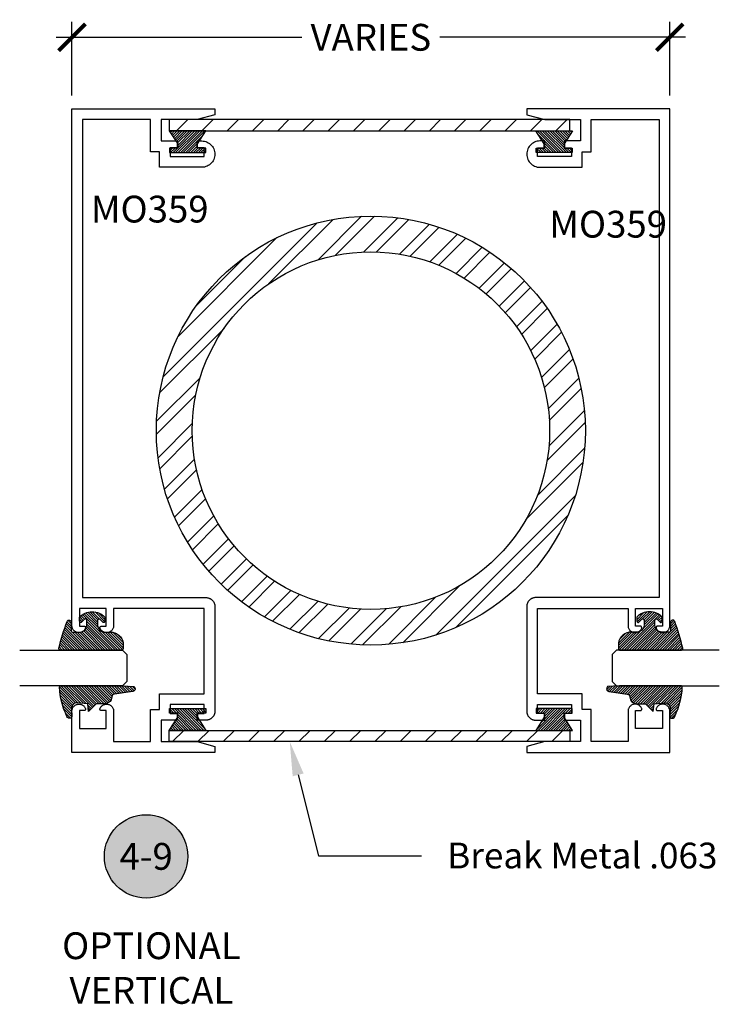
# Model space of a CAD drawing. Units: inches. Extents: x 0 to 152, y 0 to 43.
# Drawn here: x 53 to 58, y 20 to 27 of the extents above; entities that cross this region are included whole.
import ezdxf
from ezdxf import colors
from ezdxf.entities.mleader import LeaderData, LeaderLine
from ezdxf.enums import TextEntityAlignment as Align
from ezdxf.math import Vec2, Vec3

# ---------------------------------------------------------------- set-up
doc = ezdxf.new("R2010")
doc.units = ezdxf.units.IN
doc.header["$LTSCALE"] = 0.5
doc.header["$MEASUREMENT"] = 0
for name, color, linetype in [('Arcadia-Dim', 4, 'Continuous'), ('Arcadia-Profile', 6, 'Continuous'), ('Arcadia-Shade', 8, 'Continuous'), ('Arcadia-Symb', 7, 'Continuous'), ('Arcadia-Symb-Text', 3, 'Continuous'), ('Arcadia-Text', 3, 'Continuous')]:
    doc.layers.add(name, color=color, linetype=linetype)
doc.styles.get("Standard").update_dxf_attribs({"font": 'ARIALN.TTF'})
doc.dimstyles.new('Arcadia-2', dxfattribs={"dimscale": 2, "dimtxt": 0.0938, "dimasz": 0.0938, "dimexe": 0.0546, "dimexo": 0.0469, "dimgap": 0.0469, "dimtad": 0, "dimtih": 1, "dimdec": 4, "dimrnd": 0.0625, "dimzin": 3, "dimdsep": 46, "dimlunit": 4, "dimtxsty": 'Standard', "dimblk": 'ARCHTICK', "dimcen": 0.0469, "dimdle": 0.0546, "dimclrd": 256, "dimclre": 256, "dimclrt": 256, "dimadec": 0, "dimazin": 0, "dimtfac": 0.75, "dimtix": 1, "dimtmove": 2, "dimatfit": 3, "dimfxl": 1, "dimtolj": 1, "dimtzin": 3, "dimlwd": -3, "dimlwe": -3, "dimarcsym": 0})
pattern_1 = [(45, (-73.73036264499842, -501.2430380521339), (-0.0883883476483184, 0.0883883476483185), [])]

# ---------------------------------------------------------------- blocks, each defined once
blk = doc.blocks.new('*U0')
at = {"layer": 'Arcadia-Shade', "lineweight": -3}
h = blk.add_hatch(dxfattribs=at)
h.set_pattern_fill('ANSI31', color=256, scale=0.1, style=0)
h.set_pattern_definition([(45, (0.111432735196054, 0.0210802744449259), (-0.0088388347648318, 0.0088388347648318), [])])
edge = h.paths.add_edge_path()
edge.add_line((-0.1786578097246902, 0.2350642497696223), (-0.125, 0.2404197422160825))
edge.add_line((-0.125, 0.2404197422160825), (-0.1181936880113304, 0.3139171335331267))
edge.add_arc((-0.1581936880113304, 0.3139171335331286), 0.04, 359.9999999999973, 449.9999999999999)
edge.add_line((-0.1581936880113304, 0.3539171335331286), (-0.2162454687676565, 0.3519725935885994))
edge.add_arc((-0.2162454687677204, 0.3619725935886442), 0.0100000000000448, 199.8505422421205, 270.0000000003661, ccw=False)
edge.add_arc((-0.2057289674488805, 0.3657692497091054), 0.0211808495959475, 113.38550761416829, 199.8505422417517, ccw=False)
edge.add_arc((0.0188137903408532, -0.0927442170155847), 0.5317010624323791, 93.16608336545528, 115.98409913818631, ccw=False)
edge.add_arc((-0.009999999999999, 0.4281605382221339), 0.009999999999999, -5.4001247917767614e-12, 93.166083365465, ccw=False)
edge.add_line((0, 0.428160538222133), (0, 0))
edge.add_line((0, 0), (-0.0053552835515234, -0.0845275820354292))
edge.add_arc((-0.0204262058438835, -0.0713796810144441), 0.0199999999999994, 191.4084515945802, 318.8984941272966, ccw=False)
edge.add_line((-0.0400310460016437, -0.0753357197388062), (-0.0574464047220715, 0.0534071486590815))
edge.add_arc((-0.0772453629954753, 0.0505785003444151), 0.0200000000000013, 8.130742450397316, 62.82068149597911)
edge.add_line((-0.0681098259279479, 0.0683701265345048), (-0.0978388426688213, 0.0757519387839843))
edge.add_arc((-0.0749999999999996, 0.1202310042592028), 0.0499999999999997, 180.0000000000006, 242.82068149597302, ccw=False)
edge.add_line((-0.1249999999999993, 0.1202310042592023), (-0.125, 0.180419742216082))
edge.add_line((-0.125, 0.180419742216082), (-0.1786578097246902, 0.2350642497696223))
at = {"layer": 'Arcadia-Profile'}
blk.add_lwpolyline([(-0.1786578097246902, 0.2350642497696223), (-0.125, 0.2404197422160825), (-0.1181936880113304, 0.3139171335331267, 0.4142135623731084), (-0.1581936880113304, 0.3539171335331286), (-0.2162454687676565, 0.3519725935885994, -0.3160158995843511), (-0.2256512846930993, 0.3585769159274423, -0.3962562958274539), (-0.2141359800658433, 0.3852101994920861, -0.0998926618858281), (-0.0105523046130392, 0.4381452745538752, -0.4304926132808653), (0, 0.428160538222133), (0, 0), (-0.0053552835515234, -0.0845275820354292, -0.6217797134979012), (-0.0400310460016437, -0.0753357197388062), (-0.0574464047220715, 0.0534071486590815, 0.2432650129539878), (-0.0681098259279479, 0.0683701265345048), (-0.0978388426688213, 0.0757519387839843, -0.2811846954961982), (-0.1249999999999993, 0.1202310042592023), (-0.125, 0.180419742216082)], format="xyb", close=True, dxfattribs=at)
blk = doc.blocks.new('*U1')
at = {"layer": 'Arcadia-Shade', "lineweight": -3}
h = blk.add_hatch(dxfattribs=at)
h.set_pattern_fill('ANSI31', color=256, scale=0.1, style=0)
h.set_pattern_definition([(45, (-0.138567264803946, 0.0239117308240513), (-0.0088388347648318, 0.0088388347648318), [])])
edge = h.paths.add_edge_path()
edge.add_line((0.2307305913625512, 0.1184704544556859), (0.202291955919371, 0.1184704544556872))
edge.add_arc((0.2022919559193711, 0.1278042520424739), 0.0093337975867867, 126.6780053634676, 269.9999999999995, ccw=False)
edge.add_arc((0.1429581583326799, 0.207470454455787), 0.0900000000000237, 306.6780053633725, 323.576426357604)
edge.add_arc((0.2073301242805562, 0.1599704544556878), 0.0099999999999988, 323.5764263576871, 450.0000000000201)
edge.add_line((0.2073301242805527, 0.1699704544556866), (0.1749999999999971, 0.169970454455686))
edge.add_arc((0.1749999999999987, 0.1199704544556874), 0.0499999999999986, 90.00000000000178, 180.0000000000027)
edge.add_line((0.125, 0.119970454455685), (0.1250000000000007, 0.0659049405506607))
edge.add_arc((0.037059360948156, 0.0786686605666967), 0.0888620759688553, 266.2190256176107, 351.74174670046614, ccw=False)
edge.add_line((0.0311995675385823, -0.009999999999998), (0.0100000000000015, -0.01))
edge.add_arc((0.0100000000000008, 8e-16), 0.0100000000000008, 180.0000000000043, 270.0000000000043, ccw=False)
edge.add_line((0, 0), (0, 0.4305641256404997))
edge.add_arc((0.009999999999999, 0.4305641256405004), 0.009999999999999, 77.99937774415321, 180.0000000000045, ccw=False)
edge.add_arc((-0.3507727045260797, -1.107357734935952), 1.589668855323814, 69.71688305471389, 76.80556558053468, ccw=False)
edge.add_arc((0.1947457635950655, 0.3698040499677627), 0.0150000000000009, -90.00000000001302, 68.26389573529048, ccw=False)
edge.add_line((0.1947457635950621, 0.3548040499677619), (0.1349999999999979, 0.3548040499677614))
edge.add_arc((0.1349999999999979, 0.3448040499677614), 0.01, 90, 180)
edge.add_line((0.1249999999999979, 0.3448040499677614), (0.125, 0.2949704544556848))
edge.add_arc((0.1750000000000003, 0.2949704544556861), 0.0500000000000002, 180.0000000000014, 270.0000000000005)
edge.add_line((0.1750000000000007, 0.2449704544556859), (0.2073301242805527, 0.2449704544556874))
edge.add_arc((0.207330124280542, 0.2549704544556661), 0.0099999999999787, 270.0000000000609, 396.4235736423736)
edge.add_arc((0.1429581583325789, 0.2074704544556889), 0.0900000000000011, 36.42357364230738, 53.32199463653551)
edge.add_arc((0.2022919559193708, 0.2871366568689003), 0.009333797586788, 89.99999999999869, 233.32199463655041, ccw=False)
edge.add_line((0.202291955919371, 0.2964704544556884), (0.2307305913625512, 0.2964704544556882))
edge.add_arc((0.1429581583325826, 0.2074704544556871), 0.125000000000002, -45.39787468375329, 45.39787468375329, ccw=False)
at = {"layer": 'Arcadia-Profile'}
blk.add_lwpolyline([(0.2307305913625512, 0.1184704544556859), (0.202291955919371, 0.1184704544556872, -0.7220322426225168), (0.1967167169756805, 0.1352900043835457, 0.0738671817168788), (0.215376620024047, 0.1540329544556911, 0.6153459029250179), (0.2073301242805527, 0.1699704544556866), (0.1749999999999971, 0.169970454455686, 0.4142135623731001), (0.125, 0.119970454455685), (0.1250000000000007, 0.0659049405506607, -0.3915067863019581), (0.0311995675385823, -0.009999999999998), (0.0100000000000015, -0.01, -0.4142135623730951), (0, 0), (0, 0.4305641256404997, -0.4769788655072018), (0.0120792231389261, 0.4403455790671917, -0.0309400796202896), (0.2003007460826568, 0.3837375409001378, -0.8262721402126098), (0.1947457635950621, 0.3548040499677619), (0.1349999999999979, 0.3548040499677614, 0.4142135623730951), (0.1249999999999979, 0.3448040499677614), (0.125, 0.2949704544556848, 0.41421356237309), (0.1750000000000007, 0.2449704544556859), (0.2073301242805527, 0.2449704544556874, 0.6153459029248967), (0.2153766200240104, 0.2609079544556594, 0.0738671817168641), (0.1967167169756818, 0.2796509045278258, -0.7220322426226498), (0.202291955919371, 0.2964704544556884), (0.2307305913625512, 0.2964704544556882, -0.418287269326214)], format="xyb", close=True, dxfattribs=at)
blk = doc.blocks.new('MO-HAIR')
at = {"layer": 'Arcadia-Shade', "lineweight": -3}
h = blk.add_hatch(dxfattribs=at)
h.set_pattern_fill('ANSI31', color=256, scale=0.1, angle=90, style=0)
h.set_pattern_definition([(135, (31.84475030586125, -51.78526203134488), (-0.0088388347648318, -0.0088388347648318), [])])
h.paths.add_polyline_path([(0, 0), (0.058587299363662, 0.0917758831367124), (0.0585872993636478, 0.1206508831367259), (0.0011109521460106, 0.1206508831367117), (0.0011109521460106, 0.1519008831367259), (0.254413358116512, 0.1519008831367259), (0.254413358116512, 0.1206508831367117), (0.1969370108988713, 0.120650883136733), (0.1969370108988713, 0.0917758831367053), (0.2555243102625191, 0)])
at = {"layer": 'Arcadia-Profile'}
blk.add_lwpolyline([(0, 0), (0.058587299363662, 0.0917758831367124), (0.0585872993636478, 0.1206508831367259), (0.0011109521460106, 0.1206508831367117), (0.0011109521460106, 0.1519008831367259), (0.254413358116512, 0.1519008831367259), (0.254413358116512, 0.1206508831367117), (0.1969370108988713, 0.120650883136733), (0.1969370108988713, 0.0917758831367053), (0.2555243102625191, 0)], close=True, dxfattribs=at)
blk.add_lwpolyline([(0, 0), (0.058587299363662, 0.0917758831367124), (0.0585872993636478, 0.1206508831367259), (0.0011109521460106, 0.1206508831367117), (0.0011109521460106, 0.1519008831367259), (0.254413358116512, 0.1519008831367259), (0.254413358116512, 0.1206508831367117), (0.1969370108988713, 0.120650883136733), (0.1969370108988713, 0.0917758831367053), (0.2555243102625191, 0)], close=True, dxfattribs=at)
blk = doc.blocks.new('Keynote')
at = {"layer": 'Arcadia-Symb', "lineweight": -3}
h = blk.add_hatch(color=8, dxfattribs=at)
h.dxf.hatch_style = 1
edge = h.paths.add_edge_path()
edge.add_arc((0, 0), 0.1458, 0, 360)
at = {"layer": 'Defpoints', "lineweight": -3}
blk.add_circle((0, 0), 0.1458, dxfattribs=at)
at = {"layer": 'Arcadia-Symb-Text'}
blk.add_attdef('KEYNOTE_BUBBLE', text='', height=0.09375, dxfattribs=at).set_placement((0, 0), align=Align.MIDDLE_CENTER)
blk = doc.blocks.new('_ArchTick')
at = {"color": 0, "linetype": 'ByBlock', "lineweight": -3, "const_width": 0.15}
blk.add_lwpolyline([(-0.5, -0.5), (0.5, 0.5)], dxfattribs=at)
blk = doc.blocks.new('*D36')
at = {"layer": 'Arcadia-Dim', "lineweight": -3}
for p, q in [((53.28351081572427, 26.79628736889221), (53.28351081572427, 27.31168736889221)), ((57.46470189329184, 26.79628736889221), (57.46470189329184, 27.31168736889221)), ((53.17431081572427, 27.20248736889221), (54.89230962872361, 27.20248736889221)), ((57.57390189329185, 27.20248736889221), (55.8559030802925, 27.20248736889221))]:
    blk.add_line(p, q, dxfattribs=at)
at = {"layer": 'Defpoints', "color": 0, "lineweight": -3}
for p in [(57.46470189329184, 27.20248736889221), (53.28351081572427, 26.70248736889221), (57.46470189329184, 26.70248736889221)]:
    blk.add_point(p, dxfattribs=at)
at = {"layer": 'Arcadia-Dim', "lineweight": -3, "xscale": 0.1876, "yscale": 0.1876, "zscale": 0.1876, "rotation": 180}
blk.add_blockref('_ArchTick', (53.28351081572427, 27.20248736889221), dxfattribs=at)
at = {"layer": 'Arcadia-Dim', "lineweight": -3, "xscale": 0.1876, "yscale": 0.1876, "zscale": 0.1876}
blk.add_blockref('_ArchTick', (57.46470189329184, 27.20248736889221), dxfattribs=at)
at = {"layer": 'Arcadia-Dim', "lineweight": -3, "insert": (55.37410635450806, 27.20248736889221), "char_height": 0.1876, "attachment_point": 5}
blk.add_mtext('\\A1;VARIES', dxfattribs=at)
blk = doc.blocks.new('*U88')
at = {"layer": 'Arcadia-Profile'}
for p, q in [((0, 0.03125), (1.8e-15, 0.75)), ((0.25, 0.75), (0.25, 0.03125)), ((0.03125, 0), (0, 0.03125)), ((0.21875, 0), (0.03125, 0)), ((0.25, 0.03125), (0.21875, 0))]:
    blk.add_line(p, q, dxfattribs=at)

msp = doc.modelspace()

# ---------------------------------------------------------------- hatches: boundary and pattern name
at = {"layer": 'Arcadia-Profile', "lineweight": -3}
h = msp.add_hatch(dxfattribs=at)
h.set_pattern_fill('ANSI31', color=256)
h.set_pattern_definition(pattern_1)
h.paths.add_polyline_path([(56.76444937185741, 26.54863770936379), (53.96486720693181, 26.54863770936379), (53.96486720693181, 26.62748736889227), (56.76444937185741, 26.62748736889227)])
h = msp.add_hatch(dxfattribs=at)
h.set_pattern_fill('ANSI31', color=256)
h.set_pattern_definition(pattern_1)
h.paths.add_polyline_path([(56.76444937185741, 22.35633702842063), (53.96486720693181, 22.35633702842063), (53.96486720693181, 22.27748736889214), (56.76444937185741, 22.27748736889214)])
at = {"layer": 'Arcadia-Shade', "lineweight": -3}
h = msp.add_hatch(dxfattribs=at)
h.set_pattern_fill('ANSI32', color=256, scale=0.5)
h.set_pattern_definition([(45, (-1.135923393171424, 0), (-0.1325825214724776, 0.1325825214724777), []), (45, (-1.047535045671424, 0), (-0.1325825214724776, 0.1325825214724777), [])])
edge = h.paths.add_edge_path()
edge.add_arc((55.37410635450808, 24.45248736889221), 1.5, 0, 360)
edge = h.paths.add_edge_path(flags=17)
edge.add_arc((55.37410635450808, 24.45248736889221), 1.25, 0, 360)

# ---------------------------------------------------------------- linework, layer by layer
at = {"layer": 'Arcadia-Profile'}
for points in [[(54.15851081572427, 26.62748736889216), (53.90851081572427, 26.62748736889216), (53.90851081572427, 26.47748736889218), (54.02051081572429, 26.47748736889218), (54.02051081572429, 26.43048736889216), (53.97051081572422, 26.43048736889216), (53.97051081572422, 26.36848736889215), (54.20851081572428, 26.36848736889215), (54.20851081572428, 26.43048736889216), (54.15851081572427, 26.43048736889216), (54.15851081572427, 26.47748736889218), (54.19151081572422, 26.47748736889218), (54.20112743572431, 26.47698336889221), (54.21063869572427, 26.47547736889214), (54.21994037572429, 26.47298436889219), (54.22893058572427, 26.46953336889215), (54.23751081572428, 26.46516136889216), (54.24558705572431, 26.45991736889221), (54.25307083572423, 26.45385636889216), (54.25988013572427, 26.44704736889219), (54.26594037572423, 26.43956336889221), (54.27118515572423, 26.43148736889214), (54.2755569977243, 26.4229073688922), (54.27900801472427, 26.41391736889216), (54.28150039472431, 26.40461536889223), (54.28300683012427, 26.39510436889214), (54.28351081572427, 26.3854873688922), (54.28300683012427, 26.37587036889215), (54.28150039472431, 26.36635936889218), (54.27900801472427, 26.35705736889213), (54.2755569977243, 26.3480673688922), (54.27118515572423, 26.33948736889215), (54.26594037572423, 26.33141136889219), (54.25988013572427, 26.32392736889221), (54.25307083572423, 26.31711836889213), (54.24558705572431, 26.3110573688922), (54.23751081572428, 26.30581336889213), (54.22893058572427, 26.30144136889214), (54.21994037572429, 26.29799036889222), (54.21063869572427, 26.29549736889214), (54.20112743572431, 26.29399136889219), (54.19151081572422, 26.29348736889222), (53.89551081572429, 26.29348736889222), (53.89551081572429, 26.40248736889214), (53.83351081572428, 26.40248736889214), (53.83351081572428, 26.62748736889216), (53.35851081572426, 26.62748736889216), (53.35851081572426, 23.2844873688922), (54.22151081572431, 23.2844873688922), (54.22475564572429, 23.28440236889219), (54.22799157572424, 23.28414736889215), (54.23120975572422, 23.28372436889219), (54.23440133572424, 23.28313236889221), (54.23755759572427, 23.28237436889219), (54.2406698657243, 23.28145236889213), (54.24372962572423, 23.28036936889214), (54.24672848572427, 23.27912736889221), (54.24965822572429, 23.27772936889221), (54.25251081572426, 23.27618136889214), (54.25527843572425, 23.27448536889221), (54.25795350572426, 23.2726463688922), (54.26052867572426, 23.27067036889218), (54.26299691572424, 23.26856236889216), (54.26535143572428, 23.26632836889212), (54.26758579572427, 23.26397336889215), (54.26969386572423, 23.26150536889213), (54.27166986572425, 23.25893036889215), (54.27350839572423, 23.2562553688922), (54.27520439072427, 23.25348736889214), (54.27675321972427, 23.25063436889218), (54.27815063372427, 23.24770536889218), (54.2793928017243, 23.24470636889214), (54.28047631972427, 23.24164636889213), (54.28139821672428, 23.23853436889215), (54.28215596672427, 23.23537736889216), (54.28274749282426, 23.23218636889214), (54.28317117322425, 23.2289683688922), (54.28342584687428, 23.22573236889218), (54.28351081572427, 23.22248736889219), (54.28351081572427, 22.48948736889224), (54.28342584687428, 22.48624256889218), (54.28317117322425, 22.48300656889217), (54.28274749282426, 22.47978846889214), (54.28215596672427, 22.4765968688921), (54.28139821672428, 22.4734405688921), (54.28047631972427, 22.47032826889222), (54.2793928017243, 22.46726856889222), (54.27815063372427, 22.46426966889214), (54.27675321972427, 22.46133996889216), (54.27520439072427, 22.45848736889218), (54.27350839572423, 22.45571976889209), (54.27166986572425, 22.45304466889217), (54.26969386572423, 22.45046946889215), (54.26758579572427, 22.44800126889209), (54.26535143572428, 22.44564676889218), (54.26299691572424, 22.44341236889216), (54.26052867572426, 22.44130436889213), (54.25795350572426, 22.43932826889215), (54.25527843572425, 22.43748976889219), (54.25251081572426, 22.43579376889215), (54.24965822572429, 22.43424496889224), (54.24672848572427, 22.43284756889216), (54.24372962572423, 22.43160536889218), (54.2406698657243, 22.43052186889213), (54.23755759572427, 22.42959996889215), (54.23440133572424, 22.42884216889217), (54.23120975572422, 22.42825066889214), (54.22799157572424, 22.42782696889219), (54.22475564572429, 22.42757236889224), (54.22151081572431, 22.42748736889212), (54.15851081572427, 22.42748736889212), (54.15851081572427, 22.47448736889214), (54.20851081572428, 22.47448736889214), (54.20851081572428, 22.53648736889215), (53.97051081572422, 22.53648736889215), (53.97051081572422, 22.47448736889214), (54.02051081572429, 22.47448736889214), (54.02051081572429, 22.42748736889212), (53.90851081572427, 22.42748736889212), (53.90851081572427, 22.27748736889214), (54.15851081572427, 22.27748736889214), (54.28351081572427, 22.24399371889217), (54.28351081572427, 22.20248736889221), (53.28351081572427, 22.20248736889221), (53.28351081572427, 22.49013156889214), (53.28372081572425, 22.49467936889209), (53.28434891572422, 22.49918846889216), (53.28538981572425, 22.50362046889222), (53.28683471572427, 22.50793766889217), (53.28867121572423, 22.51210346889218), (53.29088381572424, 22.51608226889221), (53.2934536157243, 22.51984026889215), (53.29635871572427, 22.5233454688921), (53.29957441572426, 22.52656816889214), (53.3030734157243, 22.5294807688922), (53.30682591572432, 22.53205856889213), (53.31080001572425, 22.53427966889217), (53.31496181572427, 22.53612516889211), (53.31927591572426, 22.53757926889216), (53.32370571572429, 22.53862976889218), (53.32821351572423, 22.53926756889223), (53.33276081572424, 22.53948726889212), (53.33730901572429, 22.53928706889224), (53.34181941572424, 22.53866856889215), (53.34625371572432, 22.53763716889216), (53.35057401572427, 22.53620156889224), (53.35474371572425, 22.53437396889217), (53.35872721572425, 22.53216996889216), (53.36249081572427, 22.52960826889216), (53.36600221572431, 22.52671066889218), (53.36923181572425, 22.52350186889214), (53.37215191572423, 22.52000906889225), (53.37473781572427, 22.51626216889213), (53.37696741572429, 22.51229286889225), (53.37882181572425, 22.50813506889222), (53.37903851572426, 22.50752436889218), (53.37921511572429, 22.50690096889218), (53.37935111572429, 22.50626746889225), (53.3794457157243, 22.50562646889216), (53.37949861572432, 22.50498066889213), (53.37950961572428, 22.50433286889211), (53.37947861572425, 22.50368566889211), (53.37940581572425, 22.50304176889222), (53.37929141572423, 22.50240406889225), (53.37913591572427, 22.50177496889216), (53.3789401157243, 22.50115736889211), (53.37870461572427, 22.50055366889217), (53.37843061572428, 22.49996656889221), (53.37811911572427, 22.49939836889212), (53.37777151572428, 22.49885156889218), (53.37738911572424, 22.49832846889217), (53.37697381572425, 22.49783116889216), (53.37652701572429, 22.49736186889208), (53.37605091572427, 22.49692246889219), (53.37554721572431, 22.49651476889221), (53.37501821572428, 22.49614056889209), (53.37446611572423, 22.49580146889218), (53.37389321572428, 22.49549876889216), (53.37330191572428, 22.49523386889223), (53.3726947157243, 22.49500776889215), (53.37207411572425, 22.49482146889215), (53.37144281572424, 22.4946757688922), (53.37080331572432, 22.49457116889221), (53.37015841572432, 22.49450836889218), (53.36951081572422, 22.49448736889212), (53.33551081572423, 22.49448736889212), (53.33551081572423, 22.36948736889212), (53.42951081572429, 22.36948736889212), (53.52351081572422, 22.36948736889212), (53.52351081572422, 22.49448736889212), (53.48951081572423, 22.49448736889212), (53.48886321572425, 22.49450836889218), (53.48821831572426, 22.49457116889221), (53.48757881572428, 22.4946757688922), (53.48694751572427, 22.49482146889215), (53.48632691572428, 22.49500776889215), (53.48571971572429, 22.49523386889223), (53.48512841572429, 22.49549876889216), (53.48455551572422, 22.49580146889218), (53.48400341572428, 22.49614056889209), (53.48347441572426, 22.49651476889221), (53.48297071572429, 22.49692246889219), (53.48249461572428, 22.49736186889208), (53.48204781572431, 22.49783116889216), (53.48163251572427, 22.49832846889217), (53.48125011572429, 22.49885156889218), (53.48090251572424, 22.49939836889212), (53.48059101572428, 22.49996656889221), (53.4803170157243, 22.50055366889217), (53.48008151572426, 22.50115736889211), (53.47988571572424, 22.50177496889216), (53.47973021572423, 22.50240406889225), (53.47961581572431, 22.50304176889222), (53.47954301572432, 22.50368566889211), (53.47951201572428, 22.50433286889211), (53.47952301572425, 22.50498066889213), (53.47957591572427, 22.50562646889216), (53.47967051572428, 22.50626746889225), (53.47980651572427, 22.50690096889218), (53.47998311572431, 22.50752436889218), (53.48019981572432, 22.50813506889222), (53.48205421572427, 22.51229286889225), (53.48428381572424, 22.51626216889213), (53.48686971572423, 22.52000906889225), (53.48978991572429, 22.52350186889214), (53.49301941572426, 22.52671066889218), (53.49653091572432, 22.52960826889216), (53.50029441572431, 22.53216996889216), (53.50427791572432, 22.53437396889217), (53.50844761572424, 22.53620156889224), (53.51276801572428, 22.53763716889216), (53.51720221572427, 22.53866856889215), (53.52171261572428, 22.53928696889216), (53.52626091572429, 22.53948726889212), (53.5308082157243, 22.53926746889215), (53.53531591572428, 22.5386296688921), (53.53974571572431, 22.53757926889216), (53.5440598157243, 22.53612516889211), (53.54822161572432, 22.53427966889217), (53.55219571572425, 22.53205856889213), (53.55594821572427, 22.5294807688922), (53.55944721572431, 22.52656806889218), (53.56266291572424, 22.5233454688921), (53.56556801572427, 22.51984016889219), (53.56813781572427, 22.51608216889213), (53.57035041572427, 22.51210336889221), (53.5721869157243, 22.50793766889217), (53.57363181572427, 22.50362036889214), (53.57467271572423, 22.49918836889219), (53.57530081572432, 22.49467926889224), (53.57551081572424, 22.49013146889217), (53.57551081572424, 22.27748736889214), (53.83351081572428, 22.27748736889214), (53.83351081572428, 22.50248736889216), (53.89551081572429, 22.50248736889216), (53.89551081572429, 22.61148736889209), (54.20851081572428, 22.61148736889209), (54.20851081572428, 23.20948736889215), (53.57551081572424, 23.20948736889215), (53.57551081572424, 23.08884316889214), (53.57530081572432, 23.08429536889219), (53.57467271572423, 23.0797863688922), (53.57363181572427, 23.07535426889217), (53.5721869157243, 23.07103706889211), (53.57035041572427, 23.06687126889221), (53.56813781572427, 23.06289246889219), (53.56556801572427, 23.05913446889213), (53.56266291572424, 23.05562926889217), (53.55944721572431, 23.05240656889214), (53.55594821572427, 23.04949396889219), (53.55219571572425, 23.04691606889219), (53.54822161572432, 23.04469506889211), (53.5440598157243, 23.04284956889217), (53.53974571572431, 23.04139536889215), (53.53531591572428, 23.04034496889221), (53.5308082157243, 23.03970716889216), (53.52626091572429, 23.03948746889216), (53.52171261572428, 23.03968766889216), (53.51720221572427, 23.04030606889217), (53.51276801572428, 23.04133746889215), (53.50844761572424, 23.04277316889216), (53.50427791572432, 23.04460066889214), (53.50029441572431, 23.04680476889211), (53.49653091572432, 23.04936646889212), (53.49301941572426, 23.05226396889214), (53.48978991572429, 23.05547286889214), (53.48686971572423, 23.05896556889218), (53.48428381572424, 23.06271246889219), (53.48205421572427, 23.06668176889218), (53.48019981572432, 23.07083966889218), (53.47998311572431, 23.07145026889214), (53.47980651572427, 23.07207366889213), (53.47967051572428, 23.07270716889218), (53.47957591572427, 23.07334816889215), (53.47952301572425, 23.07399396889218), (53.47951201572428, 23.07464186889217), (53.47954301572432, 23.07528906889217), (53.47961581572431, 23.07593286889221), (53.47973021572423, 23.07657066889214), (53.47988571572424, 23.07719966889215), (53.48008151572426, 23.07781726889221), (53.4803170157243, 23.07842096889215), (53.48059101572428, 23.07900806889222), (53.48090251572424, 23.0795762688922), (53.48125011572429, 23.08012306889214), (53.48163251572427, 23.08064616889215), (53.48204781572431, 23.08114346889215), (53.48249461572428, 23.08161276889212), (53.48297071572429, 23.0820522688922), (53.48347441572426, 23.08245986889222), (53.48400341572428, 23.08283406889211), (53.48455551572422, 23.08317326889221), (53.48512841572429, 23.08347586889215), (53.48571971572429, 23.08374086889216), (53.48632691572428, 23.08396696889213), (53.48694751572427, 23.08415326889212), (53.48757881572428, 23.0842989688922), (53.48821831572426, 23.08440346889222), (53.48886321572425, 23.08446636889221), (53.48951081572423, 23.08448736889216), (53.52351081572422, 23.08448736889216), (53.52351081572422, 23.20948736889215), (53.42951081572429, 23.20948736889215), (53.33551081572423, 23.20948736889215), (53.33551081572423, 23.08448736889216), (53.36951081572422, 23.08448736889216), (53.37015841572432, 23.08446636889221), (53.37080331572432, 23.08440346889222), (53.37144281572424, 23.0842989688922), (53.37207411572425, 23.08415326889212), (53.3726947157243, 23.08396696889213), (53.37330191572428, 23.08374086889216), (53.37389321572428, 23.08347586889215), (53.37446611572423, 23.08317326889221), (53.37501821572428, 23.08283406889211), (53.37554721572431, 23.08245986889222), (53.37605091572427, 23.0820522688922), (53.37652701572429, 23.08161276889212), (53.37697381572425, 23.08114346889215), (53.37738911572424, 23.08064616889215), (53.37777151572428, 23.08012306889214), (53.37811911572427, 23.0795762688922), (53.37843061572428, 23.07900806889222), (53.37870461572427, 23.07842096889215), (53.3789401157243, 23.07781726889221), (53.37913591572427, 23.07719966889215), (53.37929141572423, 23.07657066889214), (53.37940581572425, 23.07593286889221), (53.37947861572425, 23.07528906889217), (53.37950961572428, 23.07464186889217), (53.37949861572432, 23.07399396889218), (53.3794457157243, 23.07334816889215), (53.37935111572429, 23.07270716889218), (53.37921511572429, 23.07207366889213), (53.37903851572426, 23.07145026889214), (53.37882181572425, 23.07083966889218), (53.37696741572429, 23.06668176889218), (53.37473781572427, 23.06271246889219), (53.37215191572423, 23.05896556889218), (53.36923171572428, 23.05547286889214), (53.36600221572431, 23.05226396889214), (53.36249071572424, 23.04936646889212), (53.35872721572425, 23.04680476889211), (53.35474371572425, 23.04460066889214), (53.35057401572427, 23.04277316889216), (53.34625361572424, 23.04133746889215), (53.34181941572424, 23.04030606889217), (53.33730901572429, 23.03968766889216), (53.33276071572427, 23.03948746889216), (53.32821341572426, 23.03970716889216), (53.32370571572429, 23.04034496889221), (53.31927591572426, 23.04139536889215), (53.31496181572427, 23.04284956889217), (53.31080001572425, 23.04469506889211), (53.30682591572432, 23.04691606889219), (53.3030734157243, 23.04949396889219), (53.29957441572426, 23.05240656889214), (53.29635871572427, 23.05562926889217), (53.2934536157243, 23.05913446889213), (53.29088381572424, 23.06289246889219), (53.28867121572423, 23.06687126889221), (53.28683471572427, 23.07103706889211), (53.28538981572425, 23.07535426889217), (53.28434891572422, 23.0797863688922), (53.28372081572425, 23.08429536889219), (53.28351081572427, 23.08884316889214), (53.28351081572427, 26.70248736889221), (54.28351081572427, 26.70248736889221), (54.28351081572427, 26.66098136889218)], [(56.58970189329185, 26.62748736889216), (56.83970189329184, 26.62748736889216), (56.83970189329184, 26.47748736889218), (56.72770189329188, 26.47748736889218), (56.72770189329188, 26.43048736889216), (56.77770189329184, 26.43048736889216), (56.77770189329184, 26.36848736889215), (56.53970189329189, 26.36848736889215), (56.53970189329189, 26.43048736889216), (56.58970189329185, 26.43048736889216), (56.58970189329185, 26.47748736889218), (56.55670189329183, 26.47748736889218), (56.54708527329185, 26.47698336889221), (56.53757401329184, 26.47547736889214), (56.52827233329188, 26.47298436889219), (56.51928212329185, 26.46953336889215), (56.51070189329184, 26.46516136889216), (56.50262565329185, 26.45991736889221), (56.49514187329183, 26.45385636889216), (56.48833257329184, 26.44704736889219), (56.48227233329183, 26.43956336889221), (56.47702755329183, 26.43148736889214), (56.47265571129188, 26.4229073688922), (56.46920469429185, 26.41391736889216), (56.46671231429187, 26.40461536889223), (56.46520587889179, 26.39510436889214), (56.46470189329185, 26.3854873688922), (56.46520587889179, 26.37587036889215), (56.46671231429187, 26.36635936889218), (56.46920469429185, 26.35705736889213), (56.47265571129188, 26.3480673688922), (56.47702755329183, 26.33948736889215), (56.48227233329183, 26.33141136889219), (56.48833257329184, 26.32392736889221), (56.49514187329183, 26.31711836889213), (56.50262565329185, 26.3110573688922), (56.51070189329184, 26.30581336889213), (56.51928212329185, 26.30144136889214), (56.52827233329188, 26.29799036889222), (56.53757401329184, 26.29549736889214), (56.54708527329185, 26.29399136889219), (56.55670189329183, 26.29348736889222), (56.85270189329187, 26.29348736889222), (56.85270189329187, 26.40248736889214), (56.91470189329189, 26.40248736889214), (56.91470189329189, 26.62748736889216), (57.3897018932918, 26.62748736889216), (57.3897018932918, 23.2844873688922), (56.52670189329185, 23.2844873688922), (56.52345706329189, 23.28440236889219), (56.52022113329181, 23.28414736889215), (56.51700295329184, 23.28372436889219), (56.51381137329181, 23.28313236889221), (56.51065511329185, 23.28237436889219), (56.50754284329187, 23.28145236889213), (56.50448308329183, 23.28036936889214), (56.50148422329184, 23.27912736889221), (56.49855448329188, 23.27772936889221), (56.49570189329179, 23.27618136889214), (56.49293427329181, 23.27448536889221), (56.49025920329179, 23.2726463688922), (56.4876840332918, 23.27067036889218), (56.48521579329181, 23.26856236889216), (56.48286127329189, 23.26632836889212), (56.48062691329184, 23.26397336889215), (56.47851884329182, 23.26150536889213), (56.47654284329181, 23.25893036889215), (56.47470431329182, 23.2562553688922), (56.47300831829184, 23.25348736889214), (56.47145948929185, 23.25063436889218), (56.47006207529185, 23.24770536889218), (56.46881990729188, 23.24470636889214), (56.46773638929184, 23.24164636889213), (56.46681449229189, 23.23853436889215), (56.46605674229184, 23.23537736889216), (56.4654652161918, 23.23218636889214), (56.46504153579181, 23.2289683688922), (56.46478686214189, 23.22573236889218), (56.46470189329185, 23.22248736889219), (56.46470189329185, 22.48948736889224), (56.46478686214189, 22.48624256889218), (56.46504153579181, 22.48300656889217), (56.4654652161918, 22.47978846889214), (56.46605674229184, 22.4765968688921), (56.46681449229189, 22.4734405688921), (56.46773638929184, 22.47032826889222), (56.46881990729188, 22.46726856889222), (56.47006207529185, 22.46426966889214), (56.47145948929185, 22.46133996889216), (56.47300831829184, 22.45848736889218), (56.47470431329182, 22.45571976889209), (56.47654284329181, 22.45304466889217), (56.47851884329182, 22.45046946889215), (56.48062691329184, 22.44800126889209), (56.48286127329189, 22.44564676889218), (56.48521579329181, 22.44341236889216), (56.4876840332918, 22.44130436889213), (56.49025920329179, 22.43932826889215), (56.49293427329181, 22.43748976889219), (56.49570189329179, 22.43579376889215), (56.49855448329188, 22.43424496889224), (56.50148422329184, 22.43284756889216), (56.50448308329183, 22.43160536889218), (56.50754284329187, 22.43052186889213), (56.51065511329185, 22.42959996889215), (56.51381137329181, 22.42884216889217), (56.51700295329184, 22.42825066889214), (56.52022113329181, 22.42782696889219), (56.52345706329189, 22.42757236889224), (56.52670189329185, 22.42748736889212), (56.58970189329185, 22.42748736889212), (56.58970189329185, 22.47448736889214), (56.53970189329189, 22.47448736889214), (56.53970189329189, 22.53648736889215), (56.77770189329184, 22.53648736889215), (56.77770189329184, 22.47448736889214), (56.72770189329188, 22.47448736889214), (56.72770189329188, 22.42748736889212), (56.83970189329184, 22.42748736889212), (56.83970189329184, 22.27748736889214), (56.58970189329185, 22.27748736889214), (56.46470189329185, 22.24399371889217), (56.46470189329185, 22.20248736889221), (57.46470189329184, 22.20248736889221), (57.46470189329184, 22.49013156889214), (57.4644918932918, 22.49467936889209), (57.46386379329184, 22.49918846889216), (57.46282289329181, 22.50362046889222), (57.46137799329185, 22.50793766889217), (57.45954149329183, 22.51210346889218), (57.45732889329182, 22.51608226889221), (57.45475909329186, 22.51984026889215), (57.45185399329185, 22.5233454688921), (57.4486382932918, 22.52656816889214), (57.44513929329187, 22.5294807688922), (57.44138679329186, 22.53205856889213), (57.43741269329181, 22.53427966889217), (57.43325089329184, 22.53612516889211), (57.4289367932918, 22.53757926889216), (57.42450699329189, 22.53862976889218), (57.41999919329183, 22.53926756889223), (57.41545189329182, 22.53948726889212), (57.41090369329189, 22.53928706889224), (57.40639329329181, 22.53866856889215), (57.40195899329186, 22.53763716889216), (57.39763869329184, 22.53620156889224), (57.39346899329181, 22.53437396889217), (57.3894854932918, 22.53216996889216), (57.38572189329184, 22.52960826889216), (57.38221049329187, 22.52671066889218), (57.37898089329181, 22.52350186889214), (57.37606079329182, 22.52000906889225), (57.37347489329184, 22.51626216889213), (57.37124529329188, 22.51229286889225), (57.3693908932918, 22.50813506889222), (57.3691741932918, 22.50752436889218), (57.36899759329188, 22.50690096889218), (57.36886159329188, 22.50626746889225), (57.36876699329187, 22.50562646889216), (57.36871409329186, 22.50498066889213), (57.36870309329188, 22.50433286889211), (57.36873409329181, 22.50368566889211), (57.3688068932918, 22.50304176889222), (57.36892129329183, 22.50240406889225), (57.36907679329184, 22.50177496889216), (57.36927259329187, 22.50115736889211), (57.36950809329184, 22.50055366889217), (57.36978209329189, 22.49996656889221), (57.37009359329184, 22.49939836889212), (57.37044119329183, 22.49885156889218), (57.37082359329182, 22.49832846889217), (57.3712388932918, 22.49783116889216), (57.37168569329188, 22.49736186889208), (57.37216179329184, 22.49692246889219), (57.37266549329186, 22.49651476889221), (57.37319449329189, 22.49614056889209), (57.37374659329183, 22.49580146889218), (57.37431949329189, 22.49549876889216), (57.37491079329188, 22.49523386889223), (57.37551799329188, 22.49500776889215), (57.37613859329181, 22.49482146889215), (57.37676989329182, 22.4946757688922), (57.37740939329185, 22.49457116889221), (57.37805429329185, 22.49450836889218), (57.37870189329183, 22.49448736889212), (57.41270189329182, 22.49448736889212), (57.41270189329182, 22.36948736889212), (57.31870189329189, 22.36948736889212), (57.22470189329183, 22.36948736889212), (57.22470189329183, 22.49448736889212), (57.25870189329183, 22.49448736889212), (57.25934949329181, 22.49450836889218), (57.2599943932918, 22.49457116889221), (57.26063389329183, 22.4946757688922), (57.26126519329184, 22.49482146889215), (57.26188579329184, 22.49500776889215), (57.26249299329189, 22.49523386889223), (57.26308429329188, 22.49549876889216), (57.26365719329184, 22.49580146889218), (57.26420929329188, 22.49614056889209), (57.26473829329179, 22.49651476889221), (57.26524199329188, 22.49692246889219), (57.26571809329183, 22.49736186889208), (57.26616489329185, 22.49783116889216), (57.26658019329184, 22.49832846889217), (57.26696259329187, 22.49885156889218), (57.26731019329182, 22.49939836889212), (57.26762169329188, 22.49996656889221), (57.26789569329188, 22.50055366889217), (57.26813119329179, 22.50115736889211), (57.26832699329182, 22.50177496889216), (57.26848249329183, 22.50240406889225), (57.26859689329185, 22.50304176889222), (57.26866969329186, 22.50368566889211), (57.26870069329189, 22.50433286889211), (57.2686896932918, 22.50498066889213), (57.26863679329184, 22.50562646889216), (57.26854219329189, 22.50626746889225), (57.26840619329184, 22.50690096889218), (57.26822959329187, 22.50752436889218), (57.26801289329185, 22.50813506889222), (57.26615849329184, 22.51229286889225), (57.26392889329182, 22.51626216889213), (57.26134299329183, 22.52000906889225), (57.25842279329189, 22.52350186889214), (57.2551932932918, 22.52671066889218), (57.25168179329185, 22.52960826889216), (57.24791829329186, 22.53216996889216), (57.24393479329186, 22.53437396889217), (57.23976509329182, 22.53620156889224), (57.23544469329183, 22.53763716889216), (57.23101049329184, 22.53866856889215), (57.22650009329189, 22.53928696889216), (57.22195179329188, 22.53948726889212), (57.21740449329186, 22.53926746889215), (57.21289679329188, 22.5386296688921), (57.20846699329186, 22.53757926889216), (57.20415289329188, 22.53612516889211), (57.19999109329186, 22.53427966889217), (57.19601699329181, 22.53205856889213), (57.19226449329184, 22.5294807688922), (57.18876549329187, 22.52656806889218), (57.18554979329181, 22.5233454688921), (57.18264469329184, 22.51984016889219), (57.18007489329185, 22.51608216889213), (57.17786229329184, 22.51210336889221), (57.17602579329187, 22.50793766889217), (57.17458089329184, 22.50362036889214), (57.17353999329183, 22.49918836889219), (57.17291189329185, 22.49467926889224), (57.17270189329181, 22.49013146889217), (57.17270189329181, 22.27748736889214), (56.91470189329189, 22.27748736889214), (56.91470189329189, 22.50248736889216), (56.85270189329187, 22.50248736889216), (56.85270189329187, 22.61148736889209), (56.53970189329189, 22.61148736889209), (56.53970189329189, 23.20948736889215), (57.17270189329181, 23.20948736889215), (57.17270189329181, 23.08884316889214), (57.17291189329185, 23.08429536889219), (57.17353999329183, 23.0797863688922), (57.17458089329184, 23.07535426889217), (57.17602579329187, 23.07103706889211), (57.17786229329184, 23.06687126889221), (57.18007489329185, 23.06289246889219), (57.18264469329184, 23.05913446889213), (57.18554979329181, 23.05562926889217), (57.18876549329187, 23.05240656889214), (57.19226449329184, 23.04949396889219), (57.19601699329181, 23.04691606889219), (57.19999109329186, 23.04469506889211), (57.20415289329188, 23.04284956889217), (57.20846699329186, 23.04139536889215), (57.21289679329188, 23.04034496889221), (57.21740449329186, 23.03970716889216), (57.22195179329188, 23.03948746889216), (57.22650009329189, 23.03968766889216), (57.23101049329184, 23.04030606889217), (57.23544469329183, 23.04133746889215), (57.23976509329182, 23.04277316889216), (57.24393479329186, 23.04460066889214), (57.24791829329186, 23.04680476889211), (57.25168179329185, 23.04936646889212), (57.2551932932918, 23.05226396889214), (57.25842279329189, 23.05547286889214), (57.26134299329183, 23.05896556889218), (57.26392889329182, 23.06271246889219), (57.26615849329184, 23.06668176889218), (57.26801289329185, 23.07083966889218), (57.26822959329187, 23.07145026889214), (57.26840619329184, 23.07207366889213), (57.26854219329189, 23.07270716889218), (57.26863679329184, 23.07334816889215), (57.2686896932918, 23.07399396889218), (57.26870069329189, 23.07464186889217), (57.26866969329186, 23.07528906889217), (57.26859689329185, 23.07593286889221), (57.26848249329183, 23.07657066889214), (57.26832699329182, 23.07719966889215), (57.26813119329179, 23.07781726889221), (57.26789569329188, 23.07842096889215), (57.26762169329188, 23.07900806889222), (57.26731019329182, 23.0795762688922), (57.26696259329187, 23.08012306889214), (57.26658019329184, 23.08064616889215), (57.26616489329185, 23.08114346889215), (57.26571809329183, 23.08161276889212), (57.26524199329188, 23.0820522688922), (57.26473829329179, 23.08245986889222), (57.26420929329188, 23.08283406889211), (57.26365719329184, 23.08317326889221), (57.26308429329188, 23.08347586889215), (57.26249299329189, 23.08374086889216), (57.26188579329184, 23.08396696889213), (57.26126519329184, 23.08415326889212), (57.26063389329183, 23.0842989688922), (57.2599943932918, 23.08440346889222), (57.25934949329181, 23.08446636889221), (57.25870189329183, 23.08448736889216), (57.22470189329183, 23.08448736889216), (57.22470189329183, 23.20948736889215), (57.31870189329189, 23.20948736889215), (57.41270189329182, 23.20948736889215), (57.41270189329182, 23.08448736889216), (57.37870189329183, 23.08448736889216), (57.37805429329185, 23.08446636889221), (57.37740939329185, 23.08440346889222), (57.37676989329182, 23.0842989688922), (57.37613859329181, 23.08415326889212), (57.37551799329188, 23.08396696889213), (57.37491079329188, 23.08374086889216), (57.37431949329189, 23.08347586889215), (57.37374659329183, 23.08317326889221), (57.37319449329189, 23.08283406889211), (57.37266549329186, 23.08245986889222), (57.37216179329184, 23.0820522688922), (57.37168569329188, 23.08161276889212), (57.3712388932918, 23.08114346889215), (57.37082359329182, 23.08064616889215), (57.37044119329183, 23.08012306889214), (57.37009359329184, 23.0795762688922), (57.36978209329189, 23.07900806889222), (57.36950809329184, 23.07842096889215), (57.36927259329187, 23.07781726889221), (57.36907679329184, 23.07719966889215), (57.36892129329183, 23.07657066889214), (57.3688068932918, 23.07593286889221), (57.36873409329181, 23.07528906889217), (57.36870309329188, 23.07464186889217), (57.36871409329186, 23.07399396889218), (57.36876699329187, 23.07334816889215), (57.36886159329188, 23.07270716889218), (57.36899759329188, 23.07207366889213), (57.3691741932918, 23.07145026889214), (57.3693908932918, 23.07083966889218), (57.37124529329188, 23.06668176889218), (57.37347489329184, 23.06271246889219), (57.37606079329182, 23.05896556889218), (57.37898099329189, 23.05547286889214), (57.38221049329187, 23.05226396889214), (57.38572199329181, 23.04936646889212), (57.3894854932918, 23.04680476889211), (57.39346899329181, 23.04460066889214), (57.39763869329184, 23.04277316889216), (57.40195909329182, 23.04133746889215), (57.40639329329181, 23.04030606889217), (57.41090369329189, 23.03968766889216), (57.41545199329184, 23.03948746889216), (57.41999929329179, 23.03970716889216), (57.42450699329189, 23.04034496889221), (57.4289367932918, 23.04139536889215), (57.43325089329184, 23.04284956889217), (57.43741269329181, 23.04469506889211), (57.44138679329186, 23.04691606889219), (57.44513929329187, 23.04949396889219), (57.4486382932918, 23.05240656889214), (57.45185399329185, 23.05562926889217), (57.45475909329186, 23.05913446889213), (57.45732889329182, 23.06289246889219), (57.45954149329183, 23.06687126889221), (57.46137799329185, 23.07103706889211), (57.46282289329181, 23.07535426889217), (57.46386379329184, 23.0797863688922), (57.4644918932918, 23.08429536889219), (57.46470189329184, 23.08884316889214), (57.46470189329184, 26.70248736889221), (56.46470189329185, 26.70248736889221), (56.46470189329185, 26.66098136889218)]]:
    msp.add_lwpolyline(points, close=True, dxfattribs=at)
at = {"layer": 'Arcadia-Profile', "lineweight": -3}
for points in [[(53.96486720693181, 26.54863770936379), (56.76444937185741, 26.54863770936379), (56.76444937185741, 26.62748736889227), (53.96486720693181, 26.62748736889227)], [(53.96486720693181, 22.35633702842063), (56.76444937185741, 22.35633702842063), (56.76444937185741, 22.27748736889214), (53.96486720693181, 22.27748736889214)]]:
    msp.add_lwpolyline(points, close=True, dxfattribs=at)
for radius in [1.5, 1.25]:
    msp.add_circle((55.37410635450808, 24.45248736889221), radius, dxfattribs=at)

# ---------------------------------------------------------------- block references
at = {"layer": 'Arcadia-Profile', "lineweight": -3, "xscale": -1}
for name, p, rotation in [('MO-HAIR', (53.96486720693181, 26.54863770936379), 180), ('*U88', (57.06091076306498, 22.66781561886387), 270)]:
    msp.add_blockref(name, p, dxfattribs=dict(at, rotation=rotation))
at = {"layer": 'Arcadia-Profile', "lineweight": -3}
for name, p, rotation in [('MO-HAIR', (56.78372258167112, 26.54863770936379), 180), ('*U88', (53.66840581572424, 22.66781561886387), 90)]:
    msp.add_blockref(name, p, dxfattribs=dict(at, rotation=rotation))
at = {"layer": 'Arcadia-Profile', "lineweight": -3, "extrusion": (0, 0, -1), "xscale": -1, "zscale": -1, "rotation": 270}
for name, p in [('*U1', (-53.63302004604443, 22.91781561886387)), ('*U0', (-53.63419281500515, 22.66781561886387))]:
    msp.add_blockref(name, p, dxfattribs=at)
at = {"layer": 'Arcadia-Profile', "lineweight": -3, "extrusion": (0, 0, -1), "zscale": -1, "rotation": 90.00000000000003}
for name, p in [('*U1', (-57.11519266297168, 22.91781561886387)), ('*U0', (-57.11401989401096, 22.66781561886387))]:
    msp.add_blockref(name, p, dxfattribs=at)
at = {"layer": 'Arcadia-Profile', "lineweight": -3}
msp.add_blockref('MO-HAIR', (53.96486720693181, 22.35633702842063), dxfattribs=at)
at = {"layer": 'Arcadia-Profile', "lineweight": -3, "xscale": -1}
msp.add_blockref('MO-HAIR', (56.78372258167112, 22.35633702842063), dxfattribs=at)
at = {"layer": 'Arcadia-Text', "lineweight": -3, "xscale": 2, "yscale": 2, "zscale": 2}
msp.add_blockref('Keynote', (53.80264721364099, 21.4751597189204), dxfattribs=at).add_auto_attribs({'KEYNOTE_BUBBLE': '4-9'})

# ---------------------------------------------------------------- texts
at = {"layer": 'Arcadia-Text', "lineweight": -3}
for p in [(53.41592012818742, 25.90745253075659), (56.62155758765002, 25.80193255267341)]:
    msp.add_text('MO359', height=0.1875, dxfattribs=at).set_placement(p)
at = {"layer": 'Arcadia-Text', "lineweight": -3, "insert": (53.8394287809046, 20.69408168546532), "char_height": 0.1875, "attachment_point": 5}
msp.add_mtext_dynamic_manual_height_columns('OPTIONAL\\PVERTICAL', width=1.553036488423629, gutter_width=1.25, heights=[0], dxfattribs=at)

# ---------------------------------------------------------------- dimensions: what is measured, and where the dimension line sits
at = {"layer": 'Arcadia-Dim', "lineweight": -3}
dim = msp.add_linear_dim(base=(57.46470189329184, 27.20248736889221), p1=(53.28351081572427, 26.70248736889221), p2=(57.46470189329184, 26.70248736889221), text='VARIES', dimstyle='Arcadia-2', dxfattribs=at)
dim.commit()
dim.dimension.update_dxf_attribs({"geometry": '*D36', "text_midpoint": (55.37410635450806, 27.20248736889221)})

# ---------------------------------------------------------------- leaders
at = {"layer": 'Arcadia-Text', "lineweight": -3}
ml = msp.add_multileader_mtext('Standard', dxfattribs=at)
ml.set_content('Break Metal .063', color=256)
ml.set_leader_properties()
ml.build(insert=Vec2(0, 0))
ml.multileader.update_dxf_attribs({"dogleg_length": 0.36, "arrow_head_size": 0.24})
ctx = ml.context
ctx.base_point, ctx.char_height, ctx.arrow_head_size, ctx.landing_gap_size, ctx.plane_origin = Vec3(55.72822623733975, 21.47960998870178), 0.18, 0.24, 0.18, Vec3(53.06533070531682, 21.97650993699051)
notes = []
notes.append((ctx, [(0, (1, 1, 0), (55.00822623733975, 21.47960998870178), (1, 0), 0.72, [(0, [(54.80705224923932, 22.27748736889214)], 0, [])])]))
ctx.mtext.insert, ctx.mtext.flow_direction = Vec3(55.90822623733979, 21.57114477724201), 5
for ctx, leaders in notes:
    for number, flags, end, landing, length, lines in leaders:
        leader = LeaderData()
        leader.index, (leader.has_last_leader_line, leader.has_dogleg_vector, leader.attachment_direction) = number, flags
        leader.last_leader_point, leader.dogleg_vector, leader.dogleg_length = Vec3(end), Vec3(landing), length
        for number, points, colour, breaks in lines:
            line = LeaderLine()
            line.index, line.vertices, line.color, line.breaks = number, Vec3.list(points), colors.encode_raw_color(colour), breaks
            leader.lines.append(line)
        ctx.leaders.append(leader)

doc.saveas('drawing.dxf')
